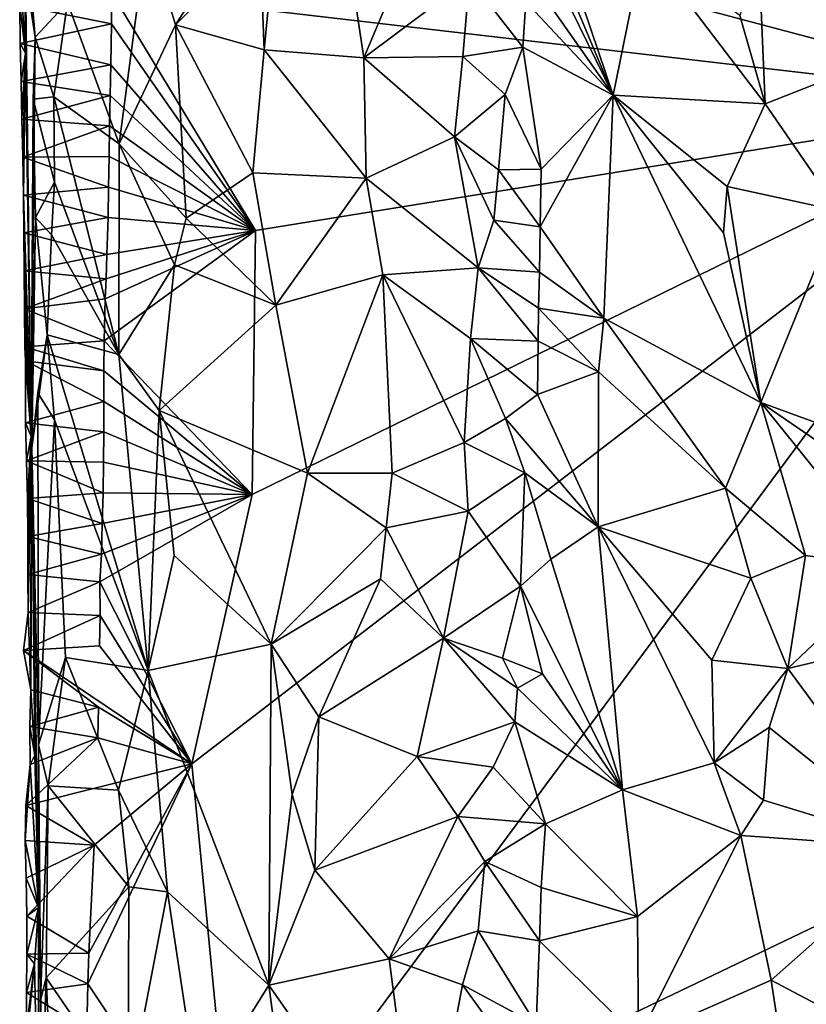
# Model space of a CAD drawing. Units: metres. Extents: x 27.1 to 28.4, y -9.1 to 15.
# Drawn here: x 27.3 to 27.9, y -6.8 to -6.1 of the extents above; entities that cross this region are included whole.
import ezdxf

# ---------------------------------------------------------------- set-up
doc = ezdxf.new("R2010")
doc.units = ezdxf.units.M

msp = doc.modelspace()

# ---------------------------------------------------------------- linework, layer by layer
at = {"layer": '1'}
for points in [[(27.53264, -6.06222, -1.5095), (28.15807, -5.88257, -1.50947), (28.05081, -6.20006, -1.50698)], [(27.50957, -6.08942, -0.93343), (27.51249, -6.16444, -0.92933), (27.53885, -5.89335, -0.90535)], [(27.53885, -5.89335, -0.90535), (27.51249, -6.16444, -0.92933), (27.58062, -6.1699, -0.87162)], [(27.59917, -6.12591, -0.85973), (27.53885, -5.89335, -0.90535), (27.58062, -6.1699, -0.87162)], [(27.34754, -5.96334, -1.43218), (27.34569, -6.10824, -1.48571), (27.34964, -6.16679, -1.45265)], [(27.34971, -6.11271, -1.34795), (27.34754, -5.96334, -1.43218), (27.34964, -6.16679, -1.45265)], [(27.86661, -6.04797, -0.83321), (27.94849, -6.16452, -0.80974), (27.95822, -5.98536, -0.80837)], [(27.69543, -6.03095, -0.82063), (27.69421, -6.05962, -0.8203), (27.75089, -6.19544, -0.82976)], [(27.69543, -6.03095, -0.82063), (27.75089, -6.19544, -0.82976), (27.7719, -6.09252, -0.83174)], [(27.86661, -6.04797, -0.83321), (27.85024, -6.09923, -0.83541), (27.94849, -6.16452, -0.80974)], [(28.05081, -6.20006, -1.50698), (27.40804, -6.1248, -1.51042), (27.53264, -6.06222, -1.5095)], [(27.50627, -6.06331, -0.93694), (27.43271, -6.08332, -1.031), (27.45207, -6.14745, -1.00187)], [(27.50627, -6.06331, -0.93694), (27.45207, -6.14745, -1.00187), (27.50957, -6.08942, -0.93343)], [(27.69421, -6.05962, -0.8203), (27.69331, -6.07776, -0.82009), (27.75089, -6.19544, -0.82976)], [(27.34921, -6.07251, -1.23832), (27.34971, -6.11271, -1.34795), (27.35622, -6.15577, -1.19995)], [(27.34921, -6.07251, -1.23832), (27.35622, -6.15577, -1.19995), (27.37838, -6.13209, -1.1377)], [(27.69331, -6.07776, -0.82009), (27.69206, -6.11161, -0.81963), (27.75089, -6.19544, -0.82976)], [(27.43271, -6.08332, -1.031), (27.37838, -6.13209, -1.1377), (27.41369, -6.22856, -1.06471)], [(27.43271, -6.08332, -1.031), (27.41369, -6.22856, -1.06471), (27.45207, -6.14745, -1.00187)], [(27.45207, -6.14745, -1.00187), (27.51249, -6.16444, -0.92933), (27.50957, -6.08942, -0.93343)], [(27.75089, -6.19544, -0.82976), (27.85473, -6.20122, -0.83516), (27.7719, -6.09252, -0.83174)], [(27.7719, -6.09252, -0.83174), (27.85473, -6.20122, -0.83516), (27.83745, -6.14101, -0.8352)], [(27.83745, -6.14101, -0.8352), (27.85473, -6.20122, -0.83516), (27.85024, -6.09923, -0.83541)], [(27.85024, -6.09923, -0.83541), (27.85473, -6.20122, -0.83516), (27.94849, -6.16452, -0.80974)], [(27.34569, -6.10824, -1.48571), (27.34575, -6.13421, -1.48514), (27.34964, -6.16679, -1.45265)], [(27.69206, -6.11161, -0.81963), (27.6912, -6.1317, -0.81925), (27.75089, -6.19544, -0.82976)], [(27.35361, -6.42849, -1.42686), (27.34971, -6.11271, -1.34795), (27.34964, -6.16679, -1.45265)], [(27.34971, -6.11271, -1.34795), (27.35361, -6.42849, -1.42686), (27.35622, -6.15577, -1.19995)], [(27.59917, -6.12591, -0.85973), (27.58062, -6.1699, -0.87162), (27.65286, -6.11581, -0.82863)], [(27.58062, -6.1699, -0.87162), (27.64825, -6.1689, -0.83043), (27.65286, -6.11581, -0.82863)], [(27.65286, -6.11581, -0.82863), (27.64825, -6.1689, -0.83043), (27.68923, -6.16257, -0.81901)], [(27.65286, -6.11581, -0.82863), (27.68923, -6.16257, -0.81901), (27.6912, -6.1317, -0.81925)], [(27.40825, -6.1467, -1.51055), (27.34575, -6.13421, -1.48514), (27.40804, -6.1248, -1.51042)], [(27.50676, -6.28782, -1.50799), (27.40825, -6.1467, -1.51055), (27.40804, -6.1248, -1.51042)], [(27.50676, -6.28782, -1.50799), (27.40804, -6.1248, -1.51042), (28.05081, -6.20006, -1.50698)], [(27.37838, -6.13209, -1.1377), (27.35622, -6.15577, -1.19995), (27.36904, -6.19649, -1.16281)], [(27.37838, -6.13209, -1.1377), (27.36904, -6.19649, -1.16281), (27.41369, -6.22856, -1.06471)], [(27.6912, -6.1317, -0.81925), (27.68923, -6.16257, -0.81901), (27.75089, -6.19544, -0.82976)], [(27.34575, -6.13421, -1.48514), (27.34604, -6.16014, -1.48462), (27.34964, -6.16679, -1.45265)], [(27.34604, -6.16014, -1.48462), (27.34575, -6.13421, -1.48514), (27.40825, -6.1467, -1.51055)], [(27.4079, -6.17463, -1.51041), (27.34604, -6.16014, -1.48462), (27.40825, -6.1467, -1.51055)], [(27.4079, -6.17463, -1.51041), (27.40825, -6.1467, -1.51055), (27.50676, -6.28782, -1.50799)], [(27.45207, -6.14745, -1.00187), (27.41369, -6.22856, -1.06471), (27.45945, -6.27941, -0.9928)], [(27.45207, -6.14745, -1.00187), (27.45945, -6.27941, -0.9928), (27.50477, -6.24855, -0.93651)], [(27.51249, -6.16444, -0.92933), (27.45207, -6.14745, -1.00187), (27.50477, -6.24855, -0.93651)], [(27.35622, -6.15577, -1.19995), (27.35361, -6.42849, -1.42686), (27.35498, -6.19808, -1.21177)], [(27.35622, -6.15577, -1.19995), (27.35498, -6.19808, -1.21177), (27.36904, -6.19649, -1.16281)], [(27.34604, -6.16014, -1.48462), (27.34659, -6.18601, -1.48417), (27.34964, -6.16679, -1.45265)], [(27.34659, -6.18601, -1.48417), (27.34604, -6.16014, -1.48462), (27.4079, -6.17463, -1.51041)], [(27.50477, -6.24855, -0.93651), (27.58221, -6.25213, -0.87096), (27.51249, -6.16444, -0.92933)], [(27.51249, -6.16444, -0.92933), (27.58221, -6.25213, -0.87096), (27.58062, -6.1699, -0.87162)], [(27.64825, -6.1689, -0.83043), (27.67712, -6.19494, -0.82104), (27.68923, -6.16257, -0.81901)], [(27.67712, -6.19494, -0.82104), (27.70161, -6.24592, -0.82122), (27.68923, -6.16257, -0.81901)], [(27.70161, -6.24592, -0.82122), (27.75089, -6.19544, -0.82976), (27.68923, -6.16257, -0.81901)], [(27.85473, -6.20122, -0.83516), (27.90488, -6.27446, -0.8219), (27.94849, -6.16452, -0.80974)], [(27.34659, -6.18601, -1.48417), (27.34722, -6.21185, -1.48374), (27.34964, -6.16679, -1.45265)], [(27.34722, -6.21185, -1.48374), (27.34781, -6.23771, -1.4833), (27.34964, -6.16679, -1.45265)], [(27.34781, -6.23771, -1.4833), (27.34826, -6.2636, -1.48282), (27.34964, -6.16679, -1.45265)], [(27.34964, -6.16679, -1.45265), (27.34826, -6.2636, -1.48282), (27.35361, -6.42849, -1.42686)], [(27.58062, -6.1699, -0.87162), (27.64243, -6.22377, -0.83397), (27.64825, -6.1689, -0.83043)], [(27.58221, -6.25213, -0.87096), (27.64243, -6.22377, -0.83397), (27.58062, -6.1699, -0.87162)], [(27.64243, -6.22377, -0.83397), (27.67712, -6.19494, -0.82104), (27.64825, -6.1689, -0.83043)], [(27.40744, -6.19554, -1.51023), (27.34659, -6.18601, -1.48417), (27.4079, -6.17463, -1.51041)], [(27.40744, -6.19554, -1.51023), (27.4079, -6.17463, -1.51041), (27.50676, -6.28782, -1.50799)], [(27.34722, -6.21185, -1.48374), (27.34659, -6.18601, -1.48417), (27.40744, -6.19554, -1.51023)], [(27.40705, -6.21642, -1.51009), (27.34722, -6.21185, -1.48374), (27.40744, -6.19554, -1.51023)], [(27.35498, -6.19808, -1.21177), (27.35361, -6.42849, -1.42686), (27.35643, -6.27901, -1.21028)], [(27.35498, -6.19808, -1.21177), (27.36936, -6.25486, -1.16156), (27.36904, -6.19649, -1.16281)], [(27.35498, -6.19808, -1.21177), (27.35643, -6.27901, -1.21028), (27.36936, -6.25486, -1.16156)], [(27.36904, -6.19649, -1.16281), (27.36936, -6.25486, -1.16156), (27.41346, -6.37259, -1.064)], [(27.36904, -6.19649, -1.16281), (27.41346, -6.37259, -1.064), (27.41369, -6.22856, -1.06471)], [(27.40705, -6.21642, -1.51009), (27.40744, -6.19554, -1.51023), (27.50676, -6.28782, -1.50799)], [(27.64243, -6.22377, -0.83397), (27.67255, -6.24642, -0.82294), (27.67712, -6.19494, -0.82104)], [(27.67712, -6.19494, -0.82104), (27.67255, -6.24642, -0.82294), (27.70161, -6.24592, -0.82122)], [(27.70161, -6.24592, -0.82122), (27.70093, -6.28543, -0.82127), (27.75089, -6.19544, -0.82976)], [(27.70093, -6.28543, -0.82127), (27.74438, -6.34762, -0.82993), (27.75089, -6.19544, -0.82976)], [(27.74438, -6.34762, -0.82993), (27.85174, -6.40523, -0.83483), (27.75089, -6.19544, -0.82976)], [(27.75089, -6.19544, -0.82976), (27.85174, -6.40523, -0.83483), (27.82619, -6.28948, -0.83589)], [(27.75089, -6.19544, -0.82976), (27.82619, -6.28948, -0.83589), (27.82859, -6.25788, -0.83625)], [(27.75089, -6.19544, -0.82976), (27.82859, -6.25788, -0.83625), (27.85473, -6.20122, -0.83516)], [(27.4633, -6.65209, -1.50494), (27.50438, -6.46805, -1.50633), (28.05081, -6.20006, -1.50698)], [(27.4633, -6.65209, -1.50494), (28.05081, -6.20006, -1.50698), (27.4923, -6.95303, -1.50164)], [(27.4923, -6.95303, -1.50164), (28.05081, -6.20006, -1.50698), (28.13454, -6.64521, -1.50152)], [(28.05081, -6.20006, -1.50698), (27.50438, -6.46805, -1.50633), (27.50676, -6.28782, -1.50799)], [(27.85473, -6.20122, -0.83516), (27.82859, -6.25788, -0.83625), (27.90488, -6.27446, -0.8219)], [(27.34781, -6.23771, -1.4833), (27.34722, -6.21185, -1.48374), (27.40705, -6.21642, -1.51009)], [(27.40672, -6.23729, -1.50997), (27.34781, -6.23771, -1.4833), (27.40705, -6.21642, -1.51009)], [(27.40672, -6.23729, -1.50997), (27.40705, -6.21642, -1.51009), (27.50676, -6.28782, -1.50799)], [(27.58221, -6.25213, -0.87096), (27.65874, -6.31325, -0.82659), (27.64243, -6.22377, -0.83397)], [(27.64243, -6.22377, -0.83397), (27.65874, -6.31325, -0.82659), (27.66941, -6.28071, -0.8239)], [(27.64243, -6.22377, -0.83397), (27.66941, -6.28071, -0.8239), (27.67255, -6.24642, -0.82294)], [(27.45142, -6.31134, -1.00261), (27.41369, -6.22856, -1.06471), (27.41346, -6.37259, -1.064)], [(27.41369, -6.22856, -1.06471), (27.45142, -6.31134, -1.00261), (27.45945, -6.27941, -0.9928)], [(27.4064, -6.25815, -1.50985), (27.34781, -6.23771, -1.4833), (27.40672, -6.23729, -1.50997)], [(27.34826, -6.2636, -1.48282), (27.34781, -6.23771, -1.4833), (27.4064, -6.25815, -1.50985)], [(27.4064, -6.25815, -1.50985), (27.40672, -6.23729, -1.50997), (27.50676, -6.28782, -1.50799)], [(27.67255, -6.24642, -0.82294), (27.66941, -6.28071, -0.8239), (27.70093, -6.28543, -0.82127)], [(27.67255, -6.24642, -0.82294), (27.70093, -6.28543, -0.82127), (27.70161, -6.24592, -0.82122)], [(27.50477, -6.24855, -0.93651), (27.45945, -6.27941, -0.9928), (27.52057, -6.33881, -0.92159)], [(27.50477, -6.24855, -0.93651), (27.52057, -6.33881, -0.92159), (27.58221, -6.25213, -0.87096)], [(27.58221, -6.25213, -0.87096), (27.52057, -6.33881, -0.92159), (27.59363, -6.31817, -0.86299)], [(27.58221, -6.25213, -0.87096), (27.59363, -6.31817, -0.86299), (27.65874, -6.31325, -0.82659)], [(27.40601, -6.27904, -1.5097), (27.34826, -6.2636, -1.48282), (27.4064, -6.25815, -1.50985)], [(27.36936, -6.25486, -1.16156), (27.35643, -6.27901, -1.21028), (27.36747, -6.29084, -1.16683)], [(27.36936, -6.25486, -1.16156), (27.36747, -6.29084, -1.16683), (27.41346, -6.37259, -1.064)], [(27.40601, -6.27904, -1.5097), (27.4064, -6.25815, -1.50985), (27.50676, -6.28782, -1.50799)], [(27.82859, -6.25788, -0.83625), (27.82619, -6.28948, -0.83589), (27.85174, -6.40523, -0.83483)], [(27.82859, -6.25788, -0.83625), (27.85174, -6.40523, -0.83483), (27.90488, -6.27446, -0.8219)], [(27.34855, -6.28952, -1.4823), (27.34826, -6.2636, -1.48282), (27.40601, -6.27904, -1.5097)], [(27.34826, -6.2636, -1.48282), (27.34855, -6.28952, -1.4823), (27.35361, -6.42849, -1.42686)], [(27.40509, -6.30417, -1.50929), (27.34855, -6.28952, -1.4823), (27.40601, -6.27904, -1.5097)], [(27.35361, -6.42849, -1.42686), (27.35393, -6.4363, -1.25743), (27.35643, -6.27901, -1.21028)], [(27.35643, -6.27901, -1.21028), (27.35393, -6.4363, -1.25743), (27.36446, -6.35913, -1.1776)], [(27.35643, -6.27901, -1.21028), (27.36446, -6.35913, -1.1776), (27.36747, -6.29084, -1.16683)], [(27.40509, -6.30417, -1.50929), (27.40601, -6.27904, -1.5097), (27.50676, -6.28782, -1.50799)], [(27.45945, -6.27941, -0.9928), (27.45142, -6.31134, -1.00261), (27.52057, -6.33881, -0.92159)], [(27.90488, -6.27446, -0.8219), (27.85174, -6.40523, -0.83483), (27.94812, -6.44069, -0.80917)], [(27.66941, -6.28071, -0.8239), (27.65874, -6.31325, -0.82659), (27.70054, -6.31639, -0.82103)], [(27.66941, -6.28071, -0.8239), (27.70054, -6.31639, -0.82103), (27.70093, -6.28543, -0.82127)], [(27.70093, -6.28543, -0.82127), (27.70054, -6.31639, -0.82103), (27.74438, -6.34762, -0.82993)], [(27.3488, -6.31546, -1.48178), (27.34855, -6.28952, -1.4823), (27.40509, -6.30417, -1.50929)], [(27.34855, -6.28952, -1.4823), (27.3488, -6.31546, -1.48178), (27.35361, -6.42849, -1.42686)], [(27.36747, -6.29084, -1.16683), (27.36446, -6.35913, -1.1776), (27.41346, -6.37259, -1.064)], [(27.4033, -6.3632, -1.50862), (27.40406, -6.3346, -1.50891), (27.50676, -6.28782, -1.50799)], [(27.50438, -6.46805, -1.50633), (27.4033, -6.3632, -1.50862), (27.50676, -6.28782, -1.50799)], [(27.40406, -6.3346, -1.50891), (27.4048, -6.32094, -1.50923), (27.50676, -6.28782, -1.50799)], [(27.4048, -6.32094, -1.50923), (27.40509, -6.30417, -1.50929), (27.50676, -6.28782, -1.50799)], [(27.4048, -6.32094, -1.50923), (27.3488, -6.31546, -1.48178), (27.40509, -6.30417, -1.50929)], [(27.45142, -6.31134, -1.00261), (27.41346, -6.37259, -1.064), (27.44094, -6.41075, -1.01681)], [(27.45142, -6.31134, -1.00261), (27.44094, -6.41075, -1.01681), (27.52057, -6.33881, -0.92159)], [(27.59363, -6.31817, -0.86299), (27.6535, -6.36162, -0.82847), (27.65874, -6.31325, -0.82659)], [(27.65874, -6.31325, -0.82659), (27.6535, -6.36162, -0.82847), (27.69957, -6.3633, -0.82031)], [(27.65874, -6.31325, -0.82659), (27.69957, -6.3633, -0.82031), (27.7, -6.34093, -0.82076)], [(27.65874, -6.31325, -0.82659), (27.7, -6.34093, -0.82076), (27.70054, -6.31639, -0.82103)], [(27.34904, -6.34139, -1.48125), (27.3488, -6.31546, -1.48178), (27.4048, -6.32094, -1.50923)], [(27.3488, -6.31546, -1.48178), (27.34904, -6.34139, -1.48125), (27.35361, -6.42849, -1.42686)], [(27.52057, -6.33881, -0.92159), (27.54228, -6.45357, -0.90139), (27.59363, -6.31817, -0.86299)], [(27.54228, -6.45357, -0.90139), (27.59991, -6.45355, -0.85903), (27.59363, -6.31817, -0.86299)], [(27.59363, -6.31817, -0.86299), (27.59991, -6.45355, -0.85903), (27.64906, -6.4327, -0.83037)], [(27.59363, -6.31817, -0.86299), (27.64906, -6.4327, -0.83037), (27.6535, -6.36162, -0.82847)], [(27.70054, -6.31639, -0.82103), (27.7, -6.34093, -0.82076), (27.74438, -6.34762, -0.82993)], [(27.40406, -6.3346, -1.50891), (27.34904, -6.34139, -1.48125), (27.4048, -6.32094, -1.50923)], [(27.4033, -6.3632, -1.50862), (27.34904, -6.34139, -1.48125), (27.40406, -6.3346, -1.50891)], [(27.44094, -6.41075, -1.01681), (27.54228, -6.45357, -0.90139), (27.52057, -6.33881, -0.92159)], [(27.7, -6.34093, -0.82076), (27.69957, -6.3633, -0.82031), (27.74084, -6.38434, -0.82874)], [(27.7, -6.34093, -0.82076), (27.74084, -6.38434, -0.82874), (27.74438, -6.34762, -0.82993)], [(27.34917, -6.36735, -1.48069), (27.34904, -6.34139, -1.48125), (27.4033, -6.3632, -1.50862)], [(27.34904, -6.34139, -1.48125), (27.34917, -6.36735, -1.48069), (27.35361, -6.42849, -1.42686)], [(27.74438, -6.34762, -0.82993), (27.74084, -6.38434, -0.82874), (27.82754, -6.46385, -0.83394)], [(27.74438, -6.34762, -0.82993), (27.82754, -6.46385, -0.83394), (27.85174, -6.40523, -0.83483)], [(27.36446, -6.35913, -1.1776), (27.35393, -6.4363, -1.25743), (27.35817, -6.39879, -1.20799)], [(27.36446, -6.35913, -1.1776), (27.35817, -6.39879, -1.20799), (27.36946, -6.41711, -1.16448)], [(27.36446, -6.35913, -1.1776), (27.36946, -6.41711, -1.16448), (27.4334, -6.58825, -1.0294)], [(27.36446, -6.35913, -1.1776), (27.4334, -6.58825, -1.0294), (27.41346, -6.37259, -1.064)], [(27.40321, -6.38372, -1.50862), (27.34917, -6.36735, -1.48069), (27.4033, -6.3632, -1.50862)], [(27.34957, -6.37693, -1.48059), (27.34917, -6.36735, -1.48069), (27.40321, -6.38372, -1.50862)], [(27.34917, -6.36735, -1.48069), (27.34957, -6.37693, -1.48059), (27.35361, -6.42849, -1.42686)], [(27.40321, -6.38372, -1.50862), (27.4033, -6.3632, -1.50862), (27.50438, -6.46805, -1.50633)], [(27.6535, -6.36162, -0.82847), (27.64906, -6.4327, -0.83037), (27.67739, -6.41616, -0.82047)], [(27.6535, -6.36162, -0.82847), (27.67739, -6.41616, -0.82047), (27.69925, -6.39973, -0.81936)], [(27.6535, -6.36162, -0.82847), (27.69925, -6.39973, -0.81936), (27.69957, -6.3633, -0.82031)], [(27.69957, -6.3633, -0.82031), (27.69925, -6.39973, -0.81936), (27.74084, -6.38434, -0.82874)], [(27.44094, -6.41075, -1.01681), (27.41346, -6.37259, -1.064), (27.4334, -6.58825, -1.0294)], [(27.34964, -6.41922, -1.47964), (27.34957, -6.37693, -1.48059), (27.40316, -6.4045, -1.50861)], [(27.40316, -6.4045, -1.50861), (27.34957, -6.37693, -1.48059), (27.40321, -6.38372, -1.50862)], [(27.34957, -6.37693, -1.48059), (27.34964, -6.41922, -1.47964), (27.35361, -6.42849, -1.42686)], [(27.40316, -6.4045, -1.50861), (27.40321, -6.38372, -1.50862), (27.50438, -6.46805, -1.50633)], [(27.69925, -6.39973, -0.81936), (27.74059, -6.49016, -0.82719), (27.74084, -6.38434, -0.82874)], [(27.74084, -6.38434, -0.82874), (27.74059, -6.49016, -0.82719), (27.82754, -6.46385, -0.83394)], [(27.35393, -6.4363, -1.25743), (27.3586, -6.63903, -1.20967), (27.35817, -6.39879, -1.20799)], [(27.35817, -6.39879, -1.20799), (27.3586, -6.63903, -1.20967), (27.36946, -6.41711, -1.16448)], [(27.67739, -6.41616, -0.82047), (27.74059, -6.49016, -0.82719), (27.69925, -6.39973, -0.81936)], [(27.40313, -6.42528, -1.50861), (27.34964, -6.41922, -1.47964), (27.40316, -6.4045, -1.50861)], [(27.40313, -6.42528, -1.50861), (27.40316, -6.4045, -1.50861), (27.50438, -6.46805, -1.50633)], [(27.82754, -6.46385, -0.83394), (27.88209, -6.50981, -0.8259), (27.85174, -6.40523, -0.83483)], [(27.85174, -6.40523, -0.83483), (27.88209, -6.50981, -0.8259), (27.94261, -6.51823, -0.80818)], [(27.85174, -6.40523, -0.83483), (27.94261, -6.51823, -0.80818), (27.97525, -6.48999, -0.80441)], [(27.85174, -6.40523, -0.83483), (27.97525, -6.48999, -0.80441), (27.94812, -6.44069, -0.80917)], [(27.44094, -6.41075, -1.01681), (27.4334, -6.58825, -1.0294), (27.45106, -6.50967, -1.00516)], [(27.44094, -6.41075, -1.01681), (27.45106, -6.50967, -1.00516), (27.51734, -6.57042, -0.92528)], [(27.54228, -6.45357, -0.90139), (27.44094, -6.41075, -1.01681), (27.51734, -6.57042, -0.92528)], [(27.35032, -6.44506, -1.47922), (27.34964, -6.41922, -1.47964), (27.40313, -6.42528, -1.50861)], [(27.34964, -6.41922, -1.47964), (27.35032, -6.44506, -1.47922), (27.35361, -6.42849, -1.42686)], [(27.3586, -6.63903, -1.20967), (27.37701, -6.57936, -1.14777), (27.36946, -6.41711, -1.16448)], [(27.37701, -6.57936, -1.14777), (27.4334, -6.58825, -1.0294), (27.36946, -6.41711, -1.16448)], [(27.64906, -6.4327, -0.83037), (27.69057, -6.45341, -0.81898), (27.67739, -6.41616, -0.82047)], [(27.69057, -6.45341, -0.81898), (27.74059, -6.49016, -0.82719), (27.67739, -6.41616, -0.82047)], [(27.40294, -6.4461, -1.50855), (27.35032, -6.44506, -1.47922), (27.40313, -6.42528, -1.50861)], [(27.35032, -6.44506, -1.47922), (27.35091, -6.47092, -1.47877), (27.35361, -6.42849, -1.42686)], [(27.35091, -6.47092, -1.47877), (27.35113, -6.49686, -1.47824), (27.35361, -6.42849, -1.42686)], [(27.35113, -6.49686, -1.47824), (27.35119, -6.52283, -1.47767), (27.35361, -6.42849, -1.42686)], [(27.35119, -6.52283, -1.47767), (27.3514, -6.54877, -1.47713), (27.35361, -6.42849, -1.42686)], [(27.3514, -6.54877, -1.47713), (27.3534, -6.6016, -1.47609), (27.35361, -6.42849, -1.42686)], [(27.35393, -6.4363, -1.25743), (27.35361, -6.42849, -1.42686), (27.3534, -6.6016, -1.47609)], [(27.40294, -6.4461, -1.50855), (27.40313, -6.42528, -1.50861), (27.50438, -6.46805, -1.50633)], [(27.59991, -6.45355, -0.85903), (27.65189, -6.47947, -0.82975), (27.64906, -6.4327, -0.83037)], [(27.64906, -6.4327, -0.83037), (27.65189, -6.47947, -0.82975), (27.69057, -6.45341, -0.81898)], [(27.35393, -6.4363, -1.25743), (27.3534, -6.6016, -1.47609), (27.35591, -6.64619, -1.44332)], [(27.35393, -6.4363, -1.25743), (27.35591, -6.64619, -1.44332), (27.35856, -6.75013, -1.42716)], [(27.3586, -6.63903, -1.20967), (27.35393, -6.4363, -1.25743), (27.35856, -6.75013, -1.42716)], [(27.40256, -6.46699, -1.5084), (27.35091, -6.47092, -1.47877), (27.35032, -6.44506, -1.47922)], [(27.40256, -6.46699, -1.5084), (27.35032, -6.44506, -1.47922), (27.40294, -6.4461, -1.50855)], [(27.50438, -6.46805, -1.50633), (27.40256, -6.46699, -1.5084), (27.40294, -6.4461, -1.50855)], [(27.54228, -6.45357, -0.90139), (27.51734, -6.57042, -0.92528), (27.5958, -6.49086, -0.86153)], [(27.59991, -6.45355, -0.85903), (27.54228, -6.45357, -0.90139), (27.5958, -6.49086, -0.86153)], [(27.59991, -6.45355, -0.85903), (27.5958, -6.49086, -0.86153), (27.65189, -6.47947, -0.82975)], [(27.65189, -6.47947, -0.82975), (27.68763, -6.53066, -0.81755), (27.69057, -6.45341, -0.81898)], [(27.69057, -6.45341, -0.81898), (27.68763, -6.53066, -0.81755), (27.70829, -6.51219, -0.81849)], [(27.69057, -6.45341, -0.81898), (27.70829, -6.51219, -0.81849), (27.74059, -6.49016, -0.82719)], [(27.40199, -6.48793, -1.50818), (27.35091, -6.47092, -1.47877), (27.40256, -6.46699, -1.5084)], [(27.40044, -6.52777, -1.50745), (27.40143, -6.50886, -1.50797), (27.50438, -6.46805, -1.50633)], [(27.4633, -6.65209, -1.50494), (27.40044, -6.52777, -1.50745), (27.50438, -6.46805, -1.50633)], [(27.40143, -6.50886, -1.50797), (27.40199, -6.48793, -1.50818), (27.50438, -6.46805, -1.50633)], [(27.40199, -6.48793, -1.50818), (27.40256, -6.46699, -1.5084), (27.50438, -6.46805, -1.50633)], [(27.74059, -6.49016, -0.82719), (27.84478, -6.52527, -0.83247), (27.82754, -6.46385, -0.83394)], [(27.82754, -6.46385, -0.83394), (27.84478, -6.52527, -0.83247), (27.88209, -6.50981, -0.8259)], [(27.35113, -6.49686, -1.47824), (27.35091, -6.47092, -1.47877), (27.40199, -6.48793, -1.50818)], [(27.5958, -6.49086, -0.86153), (27.63496, -6.56631, -0.8371), (27.65189, -6.47947, -0.82975)], [(27.65189, -6.47947, -0.82975), (27.63496, -6.56631, -0.8371), (27.68763, -6.53066, -0.81755)], [(27.40143, -6.50886, -1.50797), (27.35113, -6.49686, -1.47824), (27.40199, -6.48793, -1.50818)], [(27.51734, -6.57042, -0.92528), (27.59208, -6.5258, -0.86337), (27.5958, -6.49086, -0.86153)], [(27.5958, -6.49086, -0.86153), (27.59208, -6.5258, -0.86337), (27.63496, -6.56631, -0.8371)], [(27.70829, -6.51219, -0.81849), (27.75719, -6.66971, -0.82792), (27.74059, -6.49016, -0.82719)], [(27.74059, -6.49016, -0.82719), (27.75719, -6.66971, -0.82792), (27.81978, -6.65144, -0.83245)], [(27.81831, -6.58131, -0.83198), (27.74059, -6.49016, -0.82719), (27.81978, -6.65144, -0.83245)], [(27.74059, -6.49016, -0.82719), (27.81831, -6.58131, -0.83198), (27.84478, -6.52527, -0.83247)], [(27.35119, -6.52283, -1.47767), (27.35113, -6.49686, -1.47824), (27.40143, -6.50886, -1.50797)], [(27.40044, -6.52777, -1.50745), (27.35119, -6.52283, -1.47767), (27.40143, -6.50886, -1.50797)], [(27.45106, -6.50967, -1.00516), (27.4334, -6.58825, -1.0294), (27.51734, -6.57042, -0.92528)], [(27.70829, -6.51219, -0.81849), (27.68763, -6.53066, -0.81755), (27.75719, -6.66971, -0.82792)], [(27.88209, -6.50981, -0.8259), (27.84478, -6.52527, -0.83247), (27.87006, -6.58696, -0.82799)], [(27.88209, -6.50981, -0.8259), (27.87006, -6.58696, -0.82799), (27.94261, -6.51823, -0.80818)], [(27.94261, -6.51823, -0.80818), (27.87006, -6.58696, -0.82799), (27.97057, -6.56307, -0.80382)], [(27.3514, -6.54877, -1.47713), (27.35119, -6.52283, -1.47767), (27.40044, -6.52777, -1.50745)], [(27.40054, -6.55067, -1.50763), (27.3514, -6.54877, -1.47713), (27.40044, -6.52777, -1.50745)], [(27.4633, -6.65209, -1.50494), (27.40054, -6.55067, -1.50763), (27.40044, -6.52777, -1.50745)], [(27.51734, -6.57042, -0.92528), (27.54993, -6.61991, -0.89476), (27.59208, -6.5258, -0.86337)], [(27.54993, -6.61991, -0.89476), (27.63496, -6.56631, -0.8371), (27.59208, -6.5258, -0.86337)], [(27.81831, -6.58131, -0.83198), (27.87006, -6.58696, -0.82799), (27.84478, -6.52527, -0.83247)], [(27.63496, -6.56631, -0.8371), (27.67541, -6.57984, -0.82051), (27.68763, -6.53066, -0.81755)], [(27.68763, -6.53066, -0.81755), (27.67541, -6.57984, -0.82051), (27.70259, -6.59069, -0.81793)], [(27.68763, -6.53066, -0.81755), (27.70259, -6.59069, -0.81793), (27.75719, -6.66971, -0.82792)], [(27.34837, -6.5747, -1.50194), (27.3514, -6.54877, -1.47713), (27.40054, -6.55067, -1.50763)], [(27.3514, -6.54877, -1.47713), (27.34837, -6.5747, -1.50194), (27.3534, -6.6016, -1.47609)], [(27.40015, -6.57155, -1.50748), (27.34837, -6.5747, -1.50194), (27.40054, -6.55067, -1.50763)], [(27.40015, -6.57155, -1.50748), (27.40054, -6.55067, -1.50763), (27.4633, -6.65209, -1.50494)], [(27.54993, -6.61991, -0.89476), (27.61715, -6.64695, -0.84783), (27.63496, -6.56631, -0.8371)], [(27.63496, -6.56631, -0.8371), (27.61715, -6.64695, -0.84783), (27.68382, -6.62335, -0.81805)], [(27.63496, -6.56631, -0.8371), (27.68382, -6.62335, -0.81805), (27.68566, -6.60035, -0.81768)], [(27.63496, -6.56631, -0.8371), (27.68566, -6.60035, -0.81768), (27.67541, -6.57984, -0.82051)], [(27.87006, -6.58696, -0.82799), (27.96048, -6.70968, -0.80534), (27.97057, -6.56307, -0.80382)], [(27.4633, -6.65209, -1.50494), (27.34837, -6.5747, -1.50194), (27.40015, -6.57155, -1.50748)], [(27.3534, -6.6016, -1.47609), (27.34837, -6.5747, -1.50194), (27.39939, -6.61331, -1.5072)], [(27.4633, -6.65209, -1.50494), (27.39939, -6.61331, -1.5072), (27.34837, -6.5747, -1.50194)], [(27.4334, -6.58825, -1.0294), (27.51575, -6.80333, -0.92649), (27.51734, -6.57042, -0.92528)], [(27.51734, -6.57042, -0.92528), (27.51575, -6.80333, -0.92649), (27.53177, -6.67297, -0.91075)], [(27.54993, -6.61991, -0.89476), (27.51734, -6.57042, -0.92528), (27.53177, -6.67297, -0.91075)], [(27.3586, -6.63903, -1.20967), (27.36519, -6.6672, -1.18306), (27.37701, -6.57936, -1.14777)], [(27.37701, -6.57936, -1.14777), (27.36519, -6.6672, -1.18306), (27.41306, -6.67013, -1.07109)], [(27.37701, -6.57936, -1.14777), (27.41306, -6.67013, -1.07109), (27.4334, -6.58825, -1.0294)], [(27.67541, -6.57984, -0.82051), (27.68566, -6.60035, -0.81768), (27.70259, -6.59069, -0.81793)], [(27.81831, -6.58131, -0.83198), (27.81978, -6.65144, -0.83245), (27.87006, -6.58696, -0.82799)], [(27.41306, -6.67013, -1.07109), (27.44665, -6.73937, -1.01219), (27.4334, -6.58825, -1.0294)], [(27.4334, -6.58825, -1.0294), (27.44665, -6.73937, -1.01219), (27.51575, -6.80333, -0.92649)], [(27.81978, -6.65144, -0.83245), (27.85739, -6.62716, -0.83036), (27.87006, -6.58696, -0.82799)], [(27.85739, -6.62716, -0.83036), (27.96048, -6.70968, -0.80534), (27.87006, -6.58696, -0.82799)], [(27.70259, -6.59069, -0.81793), (27.68566, -6.60035, -0.81768), (27.75719, -6.66971, -0.82792)], [(27.35256, -6.62648, -1.47566), (27.3534, -6.6016, -1.47609), (27.39939, -6.61331, -1.5072)], [(27.3534, -6.6016, -1.47609), (27.35256, -6.62648, -1.47566), (27.35591, -6.64619, -1.44332)], [(27.68566, -6.60035, -0.81768), (27.68382, -6.62335, -0.81805), (27.75719, -6.66971, -0.82792)], [(27.399, -6.6342, -1.50705), (27.35256, -6.62648, -1.47566), (27.39939, -6.61331, -1.5072)], [(27.399, -6.6342, -1.50705), (27.39939, -6.61331, -1.5072), (27.4633, -6.65209, -1.50494)], [(27.54993, -6.61991, -0.89476), (27.53177, -6.67297, -0.91075), (27.54715, -6.7247, -0.89756)], [(27.54993, -6.61991, -0.89476), (27.54715, -6.7247, -0.89756), (27.61715, -6.64695, -0.84783)], [(27.61715, -6.64695, -0.84783), (27.66893, -6.65437, -0.8225), (27.68382, -6.62335, -0.81805)], [(27.66893, -6.65437, -0.8225), (27.70476, -6.69309, -0.81692), (27.68382, -6.62335, -0.81805)], [(27.68382, -6.62335, -0.81805), (27.70476, -6.69309, -0.81692), (27.75719, -6.66971, -0.82792)], [(27.35275, -6.65244, -1.4751), (27.35256, -6.62648, -1.47566), (27.399, -6.6342, -1.50705)], [(27.35256, -6.62648, -1.47566), (27.35275, -6.65244, -1.4751), (27.35591, -6.64619, -1.44332)], [(27.81978, -6.65144, -0.83245), (27.85359, -6.67681, -0.83042), (27.85739, -6.62716, -0.83036)], [(27.85739, -6.62716, -0.83036), (27.85359, -6.67681, -0.83042), (27.96048, -6.70968, -0.80534)], [(27.34982, -6.68054, -1.50269), (27.35275, -6.65244, -1.4751), (27.399, -6.6342, -1.50705)], [(27.34982, -6.68054, -1.50269), (27.399, -6.6342, -1.50705), (27.4633, -6.65209, -1.50494)], [(27.3585, -6.92158, -1.44745), (27.36146, -6.98051, -1.40441), (27.3586, -6.63903, -1.20967)], [(27.35856, -6.75013, -1.42716), (27.3585, -6.92158, -1.44745), (27.3586, -6.63903, -1.20967)], [(27.35983, -6.81342, -1.22848), (27.3586, -6.63903, -1.20967), (27.36146, -6.98051, -1.40441)], [(27.3586, -6.63903, -1.20967), (27.35983, -6.81342, -1.22848), (27.36519, -6.6672, -1.18306)], [(27.35275, -6.65244, -1.4751), (27.35856, -6.75013, -1.42716), (27.35591, -6.64619, -1.44332)], [(28.24699, -6.98824, -1.49785), (27.4923, -6.95303, -1.50164), (28.13454, -6.64521, -1.50152)], [(27.54715, -6.7247, -0.89756), (27.64477, -6.6881, -0.83136), (27.61715, -6.64695, -0.84783)], [(27.61715, -6.64695, -0.84783), (27.64477, -6.6881, -0.83136), (27.66893, -6.65437, -0.8225)], [(27.34953, -6.70439, -1.49929), (27.35856, -6.75013, -1.42716), (27.35275, -6.65244, -1.4751)], [(27.34982, -6.68054, -1.50269), (27.34953, -6.70439, -1.49929), (27.35275, -6.65244, -1.4751)], [(27.39652, -6.70764, -1.50615), (27.34982, -6.68054, -1.50269), (27.4633, -6.65209, -1.50494)], [(27.39212, -6.80242, -1.50434), (27.39298, -6.78139, -1.50468), (27.4633, -6.65209, -1.50494)], [(27.39212, -6.80242, -1.50434), (27.4633, -6.65209, -1.50494), (27.4923, -6.95303, -1.50164)], [(27.39298, -6.78139, -1.50468), (27.39652, -6.70764, -1.50615), (27.4633, -6.65209, -1.50494)], [(27.66893, -6.65437, -0.8225), (27.64477, -6.6881, -0.83136), (27.70476, -6.69309, -0.81692)], [(27.81978, -6.65144, -0.83245), (27.75719, -6.66971, -0.82792), (27.8381, -6.70093, -0.83152)], [(27.81978, -6.65144, -0.83245), (27.8381, -6.70093, -0.83152), (27.85359, -6.67681, -0.83042)], [(27.35983, -6.81342, -1.22848), (27.36377, -6.79814, -1.18685), (27.36519, -6.6672, -1.18306)], [(27.42012, -6.73602, -1.05443), (27.36519, -6.6672, -1.18306), (27.36377, -6.79814, -1.18685)], [(27.36519, -6.6672, -1.18306), (27.42012, -6.73602, -1.05443), (27.41306, -6.67013, -1.07109)], [(27.41306, -6.67013, -1.07109), (27.42012, -6.73602, -1.05443), (27.44665, -6.73937, -1.01219)], [(27.70476, -6.69309, -0.81692), (27.76742, -6.75631, -0.82886), (27.75719, -6.66971, -0.82792)], [(27.75719, -6.66971, -0.82792), (27.76742, -6.75631, -0.82886), (27.8381, -6.70093, -0.83152)], [(27.53177, -6.67297, -0.91075), (27.51575, -6.80333, -0.92649), (27.54715, -6.7247, -0.89756)], [(27.85359, -6.67681, -0.83042), (27.8381, -6.70093, -0.83152), (27.96048, -6.70968, -0.80534)], [(27.34953, -6.70439, -1.49929), (27.34982, -6.68054, -1.50269), (27.39652, -6.70764, -1.50615)], [(27.54715, -6.7247, -0.89756), (27.59794, -6.78522, -0.86015), (27.64477, -6.6881, -0.83136)], [(27.64477, -6.6881, -0.83136), (27.59794, -6.78522, -0.86015), (27.66319, -6.71887, -0.82482)], [(27.64477, -6.6881, -0.83136), (27.66319, -6.71887, -0.82482), (27.70476, -6.69309, -0.81692)], [(27.66319, -6.71887, -0.82482), (27.7016, -6.73662, -0.81671), (27.70476, -6.69309, -0.81692)], [(27.70476, -6.69309, -0.81692), (27.7016, -6.73662, -0.81671), (27.76742, -6.75631, -0.82886)], [(27.76742, -6.75631, -0.82886), (27.76824, -6.83964, -0.82814), (27.8381, -6.70093, -0.83152)], [(27.8381, -6.70093, -0.83152), (27.76824, -6.83964, -0.82814), (27.85867, -6.79988, -0.82834)], [(27.8381, -6.70093, -0.83152), (27.85867, -6.79988, -0.82834), (27.96048, -6.70968, -0.80534)], [(27.34953, -6.70439, -1.49929), (27.35011, -6.73025, -1.49885), (27.35856, -6.75013, -1.42716)], [(27.35011, -6.73025, -1.49885), (27.34953, -6.70439, -1.49929), (27.39652, -6.70764, -1.50615)], [(27.35046, -6.75616, -1.49835), (27.35011, -6.73025, -1.49885), (27.39652, -6.70764, -1.50615)], [(27.39298, -6.78139, -1.50468), (27.35046, -6.75616, -1.49835), (27.39652, -6.70764, -1.50615)], [(27.96048, -6.70968, -0.80534), (27.85867, -6.79988, -0.82834), (27.95246, -6.84951, -0.80617)], [(27.59794, -6.78522, -0.86015), (27.65869, -6.76621, -0.82672), (27.66319, -6.71887, -0.82482)], [(27.66319, -6.71887, -0.82482), (27.65869, -6.76621, -0.82672), (27.70062, -6.77302, -0.81614)], [(27.66319, -6.71887, -0.82482), (27.70062, -6.77302, -0.81614), (27.7016, -6.73662, -0.81671)], [(27.35011, -6.73025, -1.49885), (27.35046, -6.75616, -1.49835), (27.35856, -6.75013, -1.42716)], [(27.54715, -6.7247, -0.89756), (27.51575, -6.80333, -0.92649), (27.59794, -6.78522, -0.86015)], [(27.42012, -6.73602, -1.05443), (27.36377, -6.79814, -1.18685), (27.41968, -6.87992, -1.05868)], [(27.42012, -6.73602, -1.05443), (27.41968, -6.87992, -1.05868), (27.44665, -6.73937, -1.01219)], [(27.7016, -6.73662, -0.81671), (27.70062, -6.77302, -0.81614), (27.76742, -6.75631, -0.82886)], [(27.44665, -6.73937, -1.01219), (27.41968, -6.87992, -1.05868), (27.46774, -6.88019, -0.98473)], [(27.51575, -6.80333, -0.92649), (27.44665, -6.73937, -1.01219), (27.46774, -6.88019, -0.98473)], [(27.35046, -6.75616, -1.49835), (27.35048, -6.78214, -1.49776), (27.35856, -6.75013, -1.42716)], [(27.35856, -6.75013, -1.42716), (27.35048, -6.78214, -1.49776), (27.35576, -6.78863, -1.45967)], [(27.35576, -6.78863, -1.45967), (27.3585, -6.92158, -1.44745), (27.35856, -6.75013, -1.42716)], [(27.35048, -6.78214, -1.49776), (27.35046, -6.75616, -1.49835), (27.39298, -6.78139, -1.50468)], [(27.70062, -6.77302, -0.81614), (27.76824, -6.83964, -0.82814), (27.76742, -6.75631, -0.82886)], [(27.59794, -6.78522, -0.86015), (27.64806, -6.8031, -0.83068), (27.65869, -6.76621, -0.82672)], [(27.65869, -6.76621, -0.82672), (27.64806, -6.8031, -0.83068), (27.69824, -6.8301, -0.81487)], [(27.65869, -6.76621, -0.82672), (27.69824, -6.8301, -0.81487), (27.70062, -6.77302, -0.81614)], [(27.70062, -6.77302, -0.81614), (27.69824, -6.8301, -0.81487), (27.76824, -6.83964, -0.82814)], [(27.35048, -6.78214, -1.49776), (27.35026, -6.80818, -1.49713), (27.35576, -6.78863, -1.45967)], [(27.35026, -6.80818, -1.49713), (27.35048, -6.78214, -1.49776), (27.39212, -6.80242, -1.50434)], [(27.39212, -6.80242, -1.50434), (27.35048, -6.78214, -1.49776), (27.39298, -6.78139, -1.50468)], [(27.35026, -6.80818, -1.49713), (27.3502, -6.83418, -1.49653), (27.35576, -6.78863, -1.45967)], [(27.3502, -6.83418, -1.49653), (27.35041, -6.84218, -1.49629), (27.35576, -6.78863, -1.45967)], [(27.35576, -6.78863, -1.45967), (27.35041, -6.84218, -1.49629), (27.3585, -6.92158, -1.44745)], [(27.59794, -6.78522, -0.86015), (27.51575, -6.80333, -0.92649), (27.61986, -6.95214, -0.84585)], [(27.59794, -6.78522, -0.86015), (27.61986, -6.95214, -0.84585), (27.64806, -6.8031, -0.83068)], [(27.36377, -6.79814, -1.18685), (27.35983, -6.81342, -1.22848), (27.36037, -6.90291, -1.22473)], [(27.36377, -6.79814, -1.18685), (27.36037, -6.90291, -1.22473), (27.36826, -6.89602, -1.17435)], [(27.36377, -6.79814, -1.18685), (27.36826, -6.89602, -1.17435), (27.41968, -6.87992, -1.05868)], [(27.3915, -6.83376, -1.5041), (27.35026, -6.80818, -1.49713), (27.39212, -6.80242, -1.50434)], [(27.3915, -6.83376, -1.5041), (27.39212, -6.80242, -1.50434), (27.4923, -6.95303, -1.50164)], [(27.51575, -6.80333, -0.92649), (27.46774, -6.88019, -0.98473), (27.53587, -6.95183, -0.90718)], [(27.51575, -6.80333, -0.92649), (27.53587, -6.95183, -0.90718), (27.61986, -6.95214, -0.84585)], [(27.64806, -6.8031, -0.83068), (27.61986, -6.95214, -0.84585), (27.67487, -6.84044, -0.81893)], [(27.64806, -6.8031, -0.83068), (27.67487, -6.84044, -0.81893), (27.69824, -6.8301, -0.81487)], [(27.76824, -6.83964, -0.82814), (27.8732, -6.89555, -0.82619), (27.85867, -6.79988, -0.82834)], [(27.85867, -6.79988, -0.82834), (27.8732, -6.89555, -0.82619), (27.95246, -6.84951, -0.80617)], [(27.3502, -6.83418, -1.49653), (27.35026, -6.80818, -1.49713), (27.3915, -6.83376, -1.5041)], [(27.36037, -6.90291, -1.22473), (27.35983, -6.81342, -1.22848), (27.36146, -6.98051, -1.40441)]]:
    msp.add_3dface(points, dxfattribs=at)

doc.saveas('drawing.dxf')
